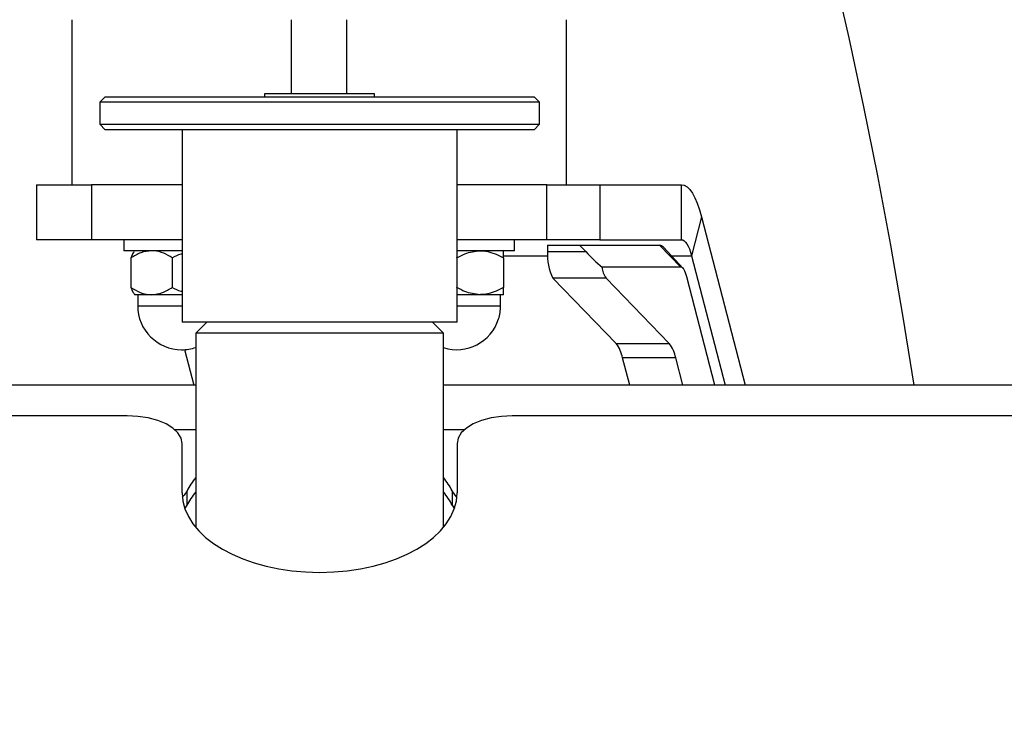
# Model space of a CAD drawing. Units: millimetres. Extents: x -3576 to 3792, y -3182 to 4092.
# Drawn here: x -459 to -279, y -410 to -280 of the extents above; entities that cross this region are included whole.
import ezdxf

# ---------------------------------------------------------------- set-up
doc = ezdxf.new("R2010")
doc.units = ezdxf.units.MM
doc.header["$MEASUREMENT"] = 0
doc.layers.add('LG_PROD', color=7, linetype='Continuous', lineweight=0)
doc.layers.add('LG_TRAINING', color=7, linetype='Continuous', lineweight=0)

msp = doc.modelspace()

# ---------------------------------------------------------------- linework, layer by layer
at = {"layer": 'LG_PROD', "color": 40, "lineweight": 25, "true_color": 0xffbf00}
for p, q in [((-449.07, -280.31), (-449.07, -310.31)), ((-409.07, -293.81), (-409.07, -280.31)), ((-399.07, -280.31), (-399.07, -293.81)), ((-359.07, -310.31), (-359.07, -280.31)), ((-442.98, -294.31), (-443.98, -295.31)), ((-443.98, -295.31), (-443.98, -299.31)), ((-363.98, -295.31), (-443.98, -295.31)), ((-442.98, -294.31), (-364.98, -294.31)), ((-413.98, -293.81), (-413.98, -294.31)), ((-403.98, -293.81), (-413.98, -293.81)), ((-393.98, -293.81), (-403.98, -293.81)), ((-393.98, -294.31), (-393.98, -293.81)), ((-363.98, -295.31), (-364.98, -294.31)), ((-363.98, -299.31), (-363.98, -295.31)), ((-443.98, -299.31), (-442.98, -300.31)), ((-443.98, -299.31), (-363.98, -299.31)), ((-364.98, -300.31), (-442.98, -300.31)), ((-428.98, -300.31), (-428.98, -335.31)), ((-378.98, -335.31), (-378.98, -300.31)), ((-364.98, -300.31), (-363.98, -299.31)), ((-455.48, -310.31), (-455.48, -320.31)), ((-455.48, -310.31), (-445.48, -310.31)), ((-445.48, -310.31), (-445.48, -320.31)), ((-428.98, -310.31), (-445.48, -310.31)), ((-362.66, -310.31), (-378.98, -310.31)), ((-362.66, -320.31), (-362.66, -310.31)), ((-362.66, -310.31), (-353, -310.31)), ((-353, -310.31), (-353, -320.31)), ((-353, -310.31), (-338.18, -310.31)), ((-338.18, -320.31), (-338.18, -310.31)), ((-334.52, -316.16), (-336.35, -323.23)), ((-334.52, -316.16), (-326.6, -346.77)), ((-445.48, -320.31), (-455.48, -320.31)), ((-428.98, -320.31), (-445.48, -320.31)), ((-439.57, -320.31), (-439.57, -322.31)), ((-362.66, -320.31), (-378.98, -320.31)), ((-368.57, -322.31), (-368.57, -320.31)), ((-353, -320.31), (-362.66, -320.31)), ((-353, -320.31), (-338.18, -320.31)), ((-362.52, -321.31), (-362.52, -322.47)), ((-362.52, -321.31), (-356.72, -321.31)), ((-355.6, -322.47), (-356.72, -321.31)), ((-356.72, -321.31), (-342.15, -321.31)), ((-342.15, -321.31), (-338.29, -325.31)), ((-337.87, -325.52), (-341.46, -321.67)), ((-433.08, -322.31), (-439.57, -322.31)), ((-438.29, -323.62), (-438.29, -328.99)), ((-437.57, -322.31), (-437.74, -322.48)), ((-428.98, -322.31), (-433.08, -322.31)), ((-430.77, -323.62), (-430.77, -328.99)), ((-368.57, -322.31), (-378.98, -322.31)), ((-370.57, -323.23), (-362.5, -323.23)), ((-370.57, -323.62), (-370.57, -328.99)), ((-362.52, -322.47), (-355.6, -322.47)), ((-340, -323.23), (-336.35, -323.23)), ((-336.35, -323.23), (-330.26, -346.77)), ((-338.29, -325.31), (-352.63, -325.31)), ((-351.9, -327.3), (-361.56, -327.3)), ((-350.05, -339.21), (-361.56, -327.3)), ((-351.9, -327.3), (-340.39, -339.21)), ((-332.09, -346.77), (-337.19, -327.06)), ((-437.73, -330.14), (-437.57, -330.31)), ((-434.53, -330.31), (-437.57, -330.31)), ((-437.07, -330.31), (-437.07, -332.31)), ((-428.98, -330.31), (-434.53, -330.31)), ((-374.82, -330.31), (-378.98, -330.31)), ((-370.57, -330.31), (-374.82, -330.31)), ((-371.07, -332.31), (-371.07, -330.31)), ((-437.07, -332.31), (-428.98, -332.31)), ((-378.98, -332.31), (-371.07, -332.31)), ((-378.98, -335.31), (-428.98, -335.31)), ((-424.48, -335.31), (-426.48, -337.31)), ((-381.48, -337.31), (-383.48, -335.31)), ((-426.48, -337.31), (-426.48, -372.65)), ((-418.72, -337.31), (-426.48, -337.31)), ((-381.48, -337.31), (-418.72, -337.31)), ((-381.48, -372.65), (-381.48, -337.31)), ((-350.05, -339.21), (-340.39, -339.21)), ((-428.53, -340.29), (-426.85, -346.77)), ((-339.23, -341.8), (-348.89, -341.8)), ((-347.6, -346.77), (-348.89, -341.8)), ((-337.94, -346.77), (-339.23, -341.8)), ((-426.48, -346.77), (-631.48, -346.77)), ((271.02, -346.77), (-381.48, -346.77)), ((-438.98, -352.34), (-618.98, -352.34)), ((271.02, -352.34), (-368.98, -352.34)), ((-430.36, -354.81), (-426.48, -354.81)), ((-381.48, -354.81), (-377.61, -354.81)), ((-428.98, -366.36), (-428.98, -357.34)), ((-378.98, -357.34), (-378.98, -366.36)), ((-428.08, -368.58), (-428.08, -365.99)), ((-379.88, -365.99), (-379.88, -368.58)), ((-428.49, -369.23), (-428.08, -368.58)), ((-379.88, -368.58), (-379.48, -369.23))]:
    msp.add_line(p, q, dxfattribs=at)
for points in [[(-338.18, -310.31), (-337.67, -310.4), (-337.17, -310.69), (-336.68, -311.17), (-336.2, -311.83), (-335.74, -312.67), (-335.31, -313.68), (-334.9, -314.85), (-334.52, -316.16)], [(-338.18, -320.31), (-337.93, -320.35), (-337.68, -320.5), (-337.43, -320.74), (-337.19, -321.07), (-336.96, -321.49), (-336.74, -321.99), (-336.54, -322.58), (-336.35, -323.23)], [(-337.19, -327.06), (-337.3, -326.67), (-337.43, -326.32), (-337.56, -326.01), (-337.69, -325.76), (-337.84, -325.56), (-337.99, -325.42), (-338.14, -325.33), (-338.29, -325.31)], [(-428.98, -357.34), (-429.18, -356.37), (-429.75, -355.43), (-430.67, -354.57), (-431.91, -353.81), (-433.43, -353.19), (-435.16, -352.72), (-437.03, -352.44), (-438.98, -352.34)], [(-368.98, -352.34), (-370.93, -352.44), (-372.81, -352.72), (-374.54, -353.19), (-376.05, -353.81), (-377.3, -354.57), (-378.22, -355.43), (-378.79, -356.37), (-378.98, -357.34)], [(-428.08, -365.99), (-428.61, -366.78), (-428.95, -367.14)], [(-379.02, -367.14), (-379.36, -366.78), (-379.88, -365.99)]]:
    msp.add_lwpolyline(points, dxfattribs=at)
for points in [[(-341.46, -321.67), (-341.63, -321.46), (-341.88, -321.33), (-342.15, -321.31)], [(-362.52, -322.47), (-362.67, -324.14), (-362.33, -325.81), (-361.56, -327.3)], [(-355.6, -322.47), (-354.62, -323.48), (-353.59, -324.47), (-352.63, -325.31)], [(-352.63, -325.31), (-352.56, -326.02), (-352.31, -326.71), (-351.9, -327.3)], [(-348.89, -341.8), (-349.07, -340.86), (-349.47, -339.97), (-350.05, -339.21)], [(-339.23, -341.8), (-339.41, -340.86), (-339.81, -339.97), (-340.39, -339.21)], [(-426.48, -363.53), (-427.14, -364.32), (-427.68, -365.14), (-428.08, -365.99)], [(-379.88, -365.99), (-380.29, -365.14), (-380.82, -364.32), (-381.48, -363.53)], [(-426.48, -366.13), (-427.14, -366.92), (-427.68, -367.74), (-428.08, -368.58)], [(-379.88, -368.58), (-380.29, -367.74), (-380.82, -366.92), (-381.48, -366.13)]]:
    msp.add_open_spline(points, degree=3, dxfattribs=at)
for points, knots in [([(-434.53, -322.31), (-435.19, -322.38), (-435.85, -322.46), (-436.49, -322.68), (-437.11, -322.9), (-437.7, -323.26), (-438.29, -323.62)], [0, 0, 0, 0, 1, 1, 1, 2, 2, 2, 2]), ([(-437.7, -322.53), (-437.76, -322.57), (-437.82, -322.6), (-437.88, -322.68), (-438.02, -322.86), (-438.16, -323.24), (-438.29, -323.62)], [0, 0, 0, 0, 1, 1, 1, 2, 2, 2, 2]), ([(-430.77, -323.62), (-431.29, -323.31), (-431.8, -323.01), (-432.34, -322.77), (-432.9, -322.53), (-433.48, -322.38), (-434.06, -322.33), (-434.22, -322.31), (-434.37, -322.31), (-434.53, -322.31)], [0, 0, 0, 0, 1, 1, 1, 2, 2, 2, 3, 3, 3, 3]), ([(-430.77, -323.62), (-430.24, -323.31), (-429.71, -323), (-429.13, -322.87), (-429.08, -322.86), (-429.03, -322.85), (-428.98, -322.85)], [0, 0, 0, 0, 1, 1, 1, 2, 2, 2, 2]), ([(-379.07, -323.62), (-378.57, -323.35), (-378.07, -323.07), (-377.55, -322.87), (-376.68, -322.54), (-375.75, -322.42), (-374.82, -322.31)], [0, 0, 0, 0, 1, 1, 1, 2, 2, 2, 2]), ([(-374.82, -322.31), (-374.74, -322.31), (-374.66, -322.31), (-374.59, -322.31), (-374.06, -322.33), (-373.54, -322.41), (-373.03, -322.55), (-372.5, -322.7), (-371.99, -322.89), (-371.49, -323.14), (-371.18, -323.29), (-370.87, -323.45), (-370.57, -323.62)], [0, 0, 0, 0, 1, 1, 1, 2, 2, 2, 3, 3, 3, 4, 4, 4, 4]), ([(-370.57, -323.62), (-370.57, -323.31), (-370.57, -323.01), (-370.57, -322.77), (-370.57, -322.53), (-370.57, -322.38), (-370.57, -322.33), (-370.57, -322.31), (-370.57, -322.31), (-370.57, -322.31)], [0, 0, 0, 0, 1, 1, 1, 2, 2, 2, 3, 3, 3, 3]), ([(-438.29, -328.99), (-437.78, -329.3), (-437.26, -329.6), (-436.72, -329.84), (-436.17, -330.08), (-435.59, -330.24), (-435, -330.28), (-434.85, -330.3), (-434.69, -330.3), (-434.53, -330.31)], [0, 0, 0, 0, 1, 1, 1, 2, 2, 2, 3, 3, 3, 3]), ([(-438.29, -328.99), (-438.17, -329.31), (-438.06, -329.64), (-437.94, -329.84), (-437.86, -329.96), (-437.78, -330.03), (-437.7, -330.11)], [0, 0, 0, 0, 1, 1, 1, 2, 2, 2, 2]), ([(-434.53, -330.31), (-433.87, -330.23), (-433.21, -330.15), (-432.58, -329.93), (-431.96, -329.71), (-431.36, -329.35), (-430.77, -328.99)], [0, 0, 0, 0, 1, 1, 1, 2, 2, 2, 2]), ([(-428.98, -329.77), (-429.03, -329.76), (-429.08, -329.75), (-429.13, -329.74), (-429.71, -329.61), (-430.24, -329.3), (-430.77, -328.99)], [0, 0, 0, 0, 1, 1, 1, 2, 2, 2, 2]), ([(-374.82, -330.31), (-375.75, -330.19), (-376.68, -330.07), (-377.55, -329.74), (-378.07, -329.54), (-378.57, -329.26), (-379.07, -328.99)], [0, 0, 0, 0, 1, 1, 1, 2, 2, 2, 2]), ([(-370.57, -328.99), (-370.87, -329.16), (-371.18, -329.32), (-371.49, -329.48), (-371.97, -329.71), (-372.47, -329.9), (-372.98, -330.04), (-373.51, -330.19), (-374.05, -330.28), (-374.59, -330.3), (-374.66, -330.3), (-374.74, -330.3), (-374.82, -330.31)], [0, 0, 0, 0, 1, 1, 1, 2, 2, 2, 3, 3, 3, 4, 4, 4, 4]), ([(-370.57, -330.31), (-370.57, -330.23), (-370.57, -330.15), (-370.57, -329.93), (-370.57, -329.71), (-370.57, -329.35), (-370.57, -328.99)], [0, 0, 0, 0, 1, 1, 1, 2, 2, 2, 2]), ([(-437.07, -332.31), (-437.07, -336.72), (-433.49, -340.31), (-429.07, -340.31), (-428.19, -340.31), (-427.32, -340.16), (-426.48, -339.88)], [0, 0, 0, 0, 1, 1, 1, 2, 2, 2, 2]), ([(-381.48, -339.93), (-377.27, -341.27), (-372.78, -338.93), (-371.44, -334.72), (-371.19, -333.94), (-371.07, -333.13), (-371.07, -332.31)], [0, 0, 0, 0, 1, 1, 1, 2, 2, 2, 2]), ([(-428.98, -366.36), (-428.98, -374.33), (-417.79, -380.79), (-403.98, -380.79), (-390.18, -380.79), (-378.98, -374.33), (-378.98, -366.36)], [0, 0, 0, 0, 1, 1, 1, 2, 2, 2, 2])]:
    msp.add_open_spline(points, degree=3, knots=knots, dxfattribs=at)
at = {"layer": 'LG_TRAINING', "color": 3, "lineweight": 25, "true_color": 0x00ff00}
msp.add_open_spline([(-295.84, -346.77), (-380.63, 198.96), (-891.78, 572.63), (-1437.51, 487.84), (-1924.68, 412.15), (-2283.98, -7.3), (-2283.98, -500.31)], degree=3, knots=[0, 0, 0, 0, 1, 1, 1, 2, 2, 2, 2], dxfattribs=at)

doc.saveas('drawing.dxf')
